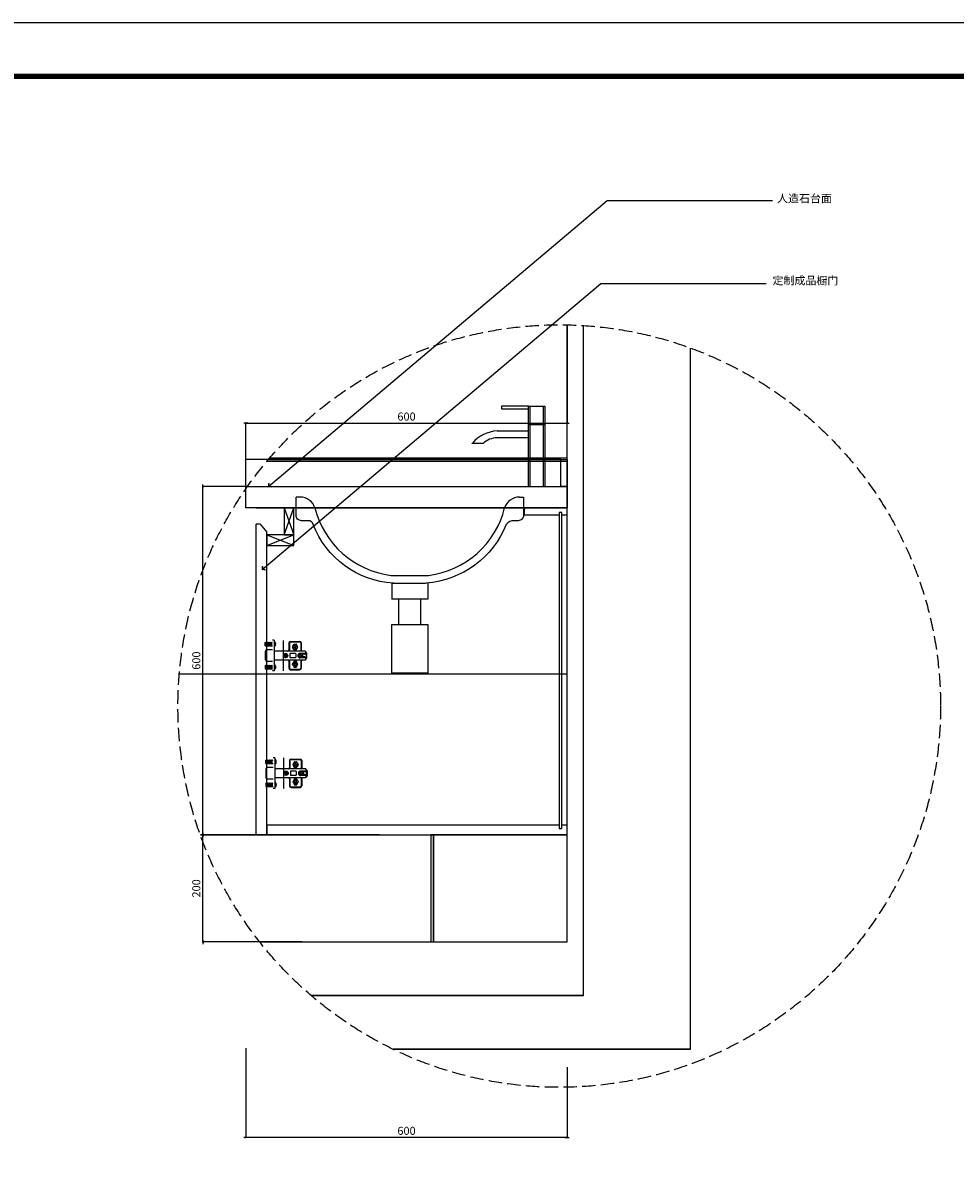
# Model space of a CAD drawing. Extents: x 42771 to 246472, y 12970 to 154209.
# Drawn here: x 155600 to 157340, y 29636 to 31761 of the extents above; entities that cross this region are included whole.
import ezdxf
from ezdxf.enums import TextEntityAlignment as Align

# ---------------------------------------------------------------- set-up
doc = ezdxf.new("R2010")
doc.units = 0
doc.header["$LTSCALE"] = 1000
doc.header["$MEASUREMENT"] = 0
doc.linetypes.add('0', pattern=[0])
doc.linetypes.add('DASH', pattern=[0.35, 0.25, -0.1])
doc.layers.add('!03-CHD【公用标注】', color=14, linetype='Continuous', lineweight=0)
doc.layers.add('!32-CHD【标注引线】', color=14, linetype='Continuous', lineweight=0)
for name, color, linetype in [('00-文字', 2, 'Continuous'), ('_标注', 3, 'Continuous'), ('D-ELEV-HATCH', 250, 'Continuous'), ('D-ELEV-XTHIK', 2, 'Continuous'), ('P-wall-finish-JOHNSON', 30, 'Continuous'), ('地面尺寸', 8, 'Continuous'), ('填充线', 8, 'Continuous'), ('文字', 3, 'Continuous'), ('时代图框', 161, 'Continuous')]:
    doc.layers.add(name, color=color, linetype=linetype)
doc.styles.add('!CHD.Y1407_EN_b', font='ARCHS.SHX', dxfattribs={"width": 0.7})
doc.styles.add('-宋体', font='txt', dxfattribs={"width": 0.8})
doc.styles.add('ERA', font='simhei.ttf')
doc.styles.add('ROMANS', font='romans')
doc.dimstyles.new('!CHD_Y16_1：50', dxfattribs={"dimscale": 50, "dimtxt": 2.25, "dimasz": 1, "dimexe": 2, "dimexo": 2, "dimgap": 0.6, "dimtad": 3, "dimdec": 0, "dimrnd": 5, "dimdsep": 46, "dimtxsty": '!CHD.Y1407_EN_b', "dimblk": '!CHD_BT', "dimcen": 1, "dimclrd": 22, "dimclre": 22, "dimclrt": 2, "dimadec": 0, "dimazin": 2, "dimtfac": 1, "dimtdec": 4, "dimtix": 1, "dimtmove": 2, "dimatfit": 3, "dimldrblk": '!CHD_JT', "dimfxl": 5, "dimfxlon": 1, "dimtolj": 1, "dimarcsym": 0})
doc.dimstyles.new('150', dxfattribs={"dimtxt": 300, "dimasz": 1, "dimexe": 0, "dimexo": 0, "dimgap": 100, "dimtad": 1, "dimdec": 0, "dimdsep": 46, "dimtxsty": 'ROMANS', "dimblk": '_DIMX', "dimcen": 0, "dimclrt": 2, "dimadec": 0, "dimazin": 0, "dimtfac": 1, "dimtdec": 0, "dimtix": 1, "dimtmove": 2, "dimatfit": 3, "dimldrblk": '_DIMX', "dimfxl": 1, "dimtolj": 1, "dimtzin": 1, "dimarcsym": 0})

# ---------------------------------------------------------------- blocks, each defined once
blk = doc.blocks.new('*U474')
at = {"layer": '时代图框', "color": 161}
blk.add_line((1000, 41000), (-58400, 41000), dxfattribs=at)
at = {"layer": '时代图框', "color": 161, "const_width": 100}
blk.add_lwpolyline([(-55900, 0), (0, 0), (0, 40000), (-55900, 40000)], close=True, dxfattribs=at)
at = {"layer": '时代图框', "style": 'ERA', "width": 0.7}
for tag, p in [('图纸编号', (-3555, 1064)), ('图纸比例', (-846, 1064))]:
    blk.add_attdef(tag, text='', height=250, dxfattribs=at).set_placement(p, align=Align.CENTER)
blk = doc.blocks.new('_DIMX')
blk.add_line((-150, 0), (150, 0))
at = {"const_width": 50}
blk.add_lwpolyline([(-70, -70), (70, 70)], dxfattribs=at)
blk = doc.blocks.new('*D14012')
at = {"layer": 'Defpoints', "color": 0, "transparency": 16777216}
for p in [(155935.9, 30245.4, 0), (155959.2, 30245.4, 0), (156121.2, 30045.4, 0)]:
    blk.add_point(p, dxfattribs=at)
at = {"layer": '地面尺寸', "color": 8, "lineweight": -2, "transparency": 16777216}
for p, q in [((155959.2, 30245.4, 0), (155935.9, 30245.4, 0)), ((155935.9, 30045.4, 0), (155935.9, 30245.3, 0)), ((156121.2, 30045.4, 0), (155935.9, 30045.4, 0))]:
    blk.add_line(p, q, dxfattribs=at)
at = {"layer": '地面尺寸', "color": 8, "lineweight": -2, "transparency": 16777216, "xscale": 0.025, "yscale": 0.025, "zscale": 0.025}
for p, rotation in [((155935.9, 30245.4, 0), 90), ((155935.9, 30045.4, 0), 270)]:
    blk.add_blockref('_DIMX', p, dxfattribs=dict(at, rotation=rotation))
at = {"layer": '地面尺寸', "color": 2, "transparency": 16777216, "insert": (155923.4, 30145.4, 0), "char_height": 15, "attachment_point": 5, "rotation": 90, "style": 'ROMANS'}
blk.add_mtext('\\A1;200', dxfattribs=at)
blk = doc.blocks.new('*D14013')
at = {"layer": 'Defpoints', "color": 0, "transparency": 16777216}
for p in [(155935.9, 30895.6, 0), (156019.1, 30895.6, 0), (155959.2, 30245.4, 0)]:
    blk.add_point(p, dxfattribs=at)
at = {"layer": '地面尺寸', "color": 8, "lineweight": -2, "transparency": 16777216}
for p, q in [((156019.1, 30895.6, 0), (155935.9, 30895.6, 0)), ((155935.9, 30245.4, 0), (155935.9, 30895.6, 0)), ((155959.2, 30245.4, 0), (155935.9, 30245.4, 0))]:
    blk.add_line(p, q, dxfattribs=at)
at = {"layer": '地面尺寸', "color": 8, "lineweight": -2, "transparency": 16777216, "xscale": 0.025, "yscale": 0.025, "zscale": 0.025}
for p, rotation in [((155935.9, 30895.6, 0), 90), ((155935.9, 30245.4, 0), 270)]:
    blk.add_blockref('_DIMX', p, dxfattribs=dict(at, rotation=rotation))
at = {"layer": '地面尺寸', "color": 2, "transparency": 16777216, "insert": (155923.4, 30570.5, 0), "char_height": 15, "attachment_point": 5, "rotation": 90, "style": 'ROMANS'}
blk.add_mtext('\\A1;600', dxfattribs=at)
blk = doc.blocks.new('*D14017')
at = {"layer": 'Defpoints', "color": 0, "transparency": 16777216}
for p in [(156015.7, 29847.5, 0), (156615.7, 29812.1, 0), (156015.7, 29680.5, 0)]:
    blk.add_point(p, dxfattribs=at)
at = {"layer": '地面尺寸', "color": 8, "lineweight": -2, "transparency": 16777216}
for p, q in [((156015.7, 29847.5, 0), (156015.7, 29680.5, 0)), ((156615.7, 29812.1, 0), (156615.7, 29680.5, 0)), ((156615.7, 29680.5, 0), (156015.7, 29680.5, 0))]:
    blk.add_line(p, q, dxfattribs=at)
at = {"layer": '地面尺寸', "color": 8, "lineweight": -2, "transparency": 16777216, "xscale": 0.025, "yscale": 0.025, "zscale": 0.025, "rotation": 180}
blk.add_blockref('_DIMX', (156015.7, 29680.5, 0), dxfattribs=at)
at = {"layer": '地面尺寸', "color": 8, "lineweight": -2, "transparency": 16777216, "xscale": 0.025, "yscale": 0.025, "zscale": 0.025}
blk.add_blockref('_DIMX', (156615.7, 29680.5, 0), dxfattribs=at)
at = {"layer": '地面尺寸', "color": 2, "transparency": 16777216, "insert": (156315.7, 29693, 0), "char_height": 15, "attachment_point": 5, "style": 'ROMANS'}
blk.add_mtext('\\A1;600', dxfattribs=at)
blk = doc.blocks.new('*D14021')
at = {"layer": 'Defpoints', "color": 0, "transparency": 16777216}
for p in [(156615.7, 31197.1, 0), (156615.7, 31013.5, 0), (156015.7, 30890.7, 0)]:
    blk.add_point(p, dxfattribs=at)
at = {"layer": '地面尺寸', "color": 8, "lineweight": -2, "transparency": 16777216}
for p, q in [((156615.7, 31197.1, 0), (156615.7, 31013.5, 0)), ((156015.7, 30890.7, 0), (156015.7, 31013.5, 0)), ((156015.7, 31013.5, 0), (156615.7, 31013.5, 0))]:
    blk.add_line(p, q, dxfattribs=at)
at = {"layer": '地面尺寸', "color": 8, "lineweight": -2, "transparency": 16777216, "xscale": 0.025, "yscale": 0.025, "zscale": 0.025, "rotation": 180}
blk.add_blockref('_DIMX', (156015.7, 31013.5, 0), dxfattribs=at)
at = {"layer": '地面尺寸', "color": 8, "lineweight": -2, "transparency": 16777216, "xscale": 0.025, "yscale": 0.025, "zscale": 0.025}
blk.add_blockref('_DIMX', (156615.7, 31013.5, 0), dxfattribs=at)
at = {"layer": '地面尺寸', "color": 2, "transparency": 16777216, "insert": (156315.7, 31026, 0), "char_height": 15, "attachment_point": 5, "style": 'ROMANS'}
blk.add_mtext('\\A1;600', dxfattribs=at)
blk = doc.blocks.new('reyy')
at = {"layer": '填充线'}
for p, q in [((90528.6, -41552.2), (90530.6, -41551.7)), ((90528.6, -41558.2), (90528.6, -41552.2)), ((90530.6, -41558.7), (90530.6, -41551.7)), ((90530.6, -41552.2), (90532.6, -41551.7)), ((90532.6, -41558.7), (90532.6, -41551.7)), ((90532.6, -41552.2), (90534.6, -41551.7)), ((90534.6, -41558.7), (90534.6, -41551.7)), ((90534.6, -41552.2), (90536.6, -41551.7)), ((90536.6, -41558.7), (90536.6, -41551.7)), ((90536.6, -41552.2), (90538.6, -41551.7)), ((90538.6, -41558.7), (90538.6, -41551.7)), ((90538.6, -41552.2), (90540.6, -41551.7)), ((90540.6, -41558.7), (90540.6, -41551.7)), ((90540.6, -41552.2), (90542.2, -41551.8)), ((90545.2, -41548.1), (90542.2, -41548.1)), ((90545.2, -41548.1), (90545.2, -41605.1)), ((90546.7, -41551.2), (90545.2, -41551.2)), ((90547.7, -41555.7), (90547.7, -41554.7)), ((90548.2, -41554.7), (90547.7, -41554.7)), ((90548.2, -41555.7), (90547.7, -41555.7)), ((90572.7, -41553.1), (90572.7, -41566.1)), ((90573.7, -41553.1), (90573.7, -41566.1)), ((90575.7, -41550.1), (90592.7, -41550.1)), ((90575.7, -41551.1), (90592.7, -41551.1)), ((90581.7, -41556.9), (90581.7, -41555.6)), ((90582.2, -41555.1), (90586.2, -41555.1)), ((90586.7, -41556.9), (90586.7, -41555.6)), ((90594.7, -41553.1), (90594.7, -41565.9)), ((90595.7, -41553.1), (90595.7, -41565.9)), ((90528.6, -41558.2), (90530.6, -41558.7)), ((90528.6, -41569.6), (90528.6, -41583.6)), ((90530.6, -41558.2), (90532.6, -41558.7)), ((90532.6, -41558.2), (90534.6, -41558.7)), ((90542.2, -41565.6), (90532.6, -41565.6)), ((90534.6, -41558.2), (90536.6, -41558.7)), ((90536.6, -41558.2), (90538.6, -41558.7)), ((90538.6, -41558.2), (90540.6, -41558.7)), ((90540.6, -41558.2), (90542.2, -41558.6)), ((90546.7, -41559.2), (90545.2, -41559.2)), ((90603.5, -41568.1), (90545.2, -41568.1)), ((90565.4, -41576.8), (90562.6, -41575.8)), ((90565.8, -41575.8), (90562.9, -41574.8)), ((90564.7, -41580.3), (90565.7, -41577.4)), ((90565.7, -41580.6), (90566.7, -41577.8)), ((90566.4, -41575.5), (90567.4, -41572.7)), ((90567.3, -41575.9), (90568.4, -41573)), ((90570.1, -41578.5), (90567.3, -41577.5)), ((90570.5, -41577.5), (90567.7, -41576.5)), ((90574.5, -41573.6), (90574.5, -41579.6)), ((90584.5, -41572.6), (90575.5, -41572.6)), ((90579.7, -41560.9), (90583.3, -41560.1)), ((90580, -41562.4), (90583.6, -41561.5)), ((90581.7, -41565.6), (90581.7, -41564.4)), ((90582.2, -41566.1), (90586.2, -41566.1)), ((90582.8, -41558.1), (90584.3, -41557.8)), ((90583.3, -41560.1), (90582.8, -41558.1)), ((90584.1, -41563.5), (90583.6, -41561.5)), ((90584.1, -41563.5), (90585.5, -41563.2)), ((90584.7, -41559.8), (90584.3, -41557.8)), ((90584.7, -41559.8), (90588.3, -41558.9)), ((90585.1, -41561.2), (90588.7, -41560.4)), ((90585.5, -41563.2), (90585.1, -41561.2)), ((90585.5, -41573.6), (90585.5, -41579.6)), ((90586.7, -41565.6), (90586.7, -41564.4)), ((90589.5, -41576.1), (90589.5, -41577.1)), ((90590.4, -41576.8), (90593.5, -41576.1)), ((90590.7, -41578.3), (90593.9, -41577.5)), ((90593.1, -41574.1), (90594.6, -41573.8)), ((90593.5, -41576.1), (90593.1, -41574.1)), ((90603.5, -41572.6), (90593.5, -41572.6)), ((90594.3, -41579.5), (90593.9, -41577.5)), ((90595, -41575.8), (90594.6, -41573.8)), ((90595, -41575.8), (90598.2, -41575)), ((90595.3, -41577.2), (90598.5, -41576.5)), ((90595.8, -41579.2), (90595.3, -41577.2)), ((90602.5, -41574.1), (90597.6, -41574.1)), ((90603.5, -41568.1), (90603.5, -41573.1)), ((90603.5, -41570.5), (90605, -41570.9)), ((90603.5, -41571.6), (90604, -41571.7)), ((90604.7, -41572.6), (90604.7, -41580.7)), ((90605.7, -41571.9), (90605.7, -41581.4)), ((90528.6, -41595.1), (90530.6, -41594.6)), ((90528.6, -41595.1), (90528.6, -41601.1)), ((90530.6, -41595.1), (90532.6, -41594.6)), ((90530.6, -41594.6), (90530.6, -41601.6)), ((90542.2, -41587.6), (90532.6, -41587.6)), ((90532.6, -41595.1), (90534.6, -41594.6)), ((90532.6, -41594.6), (90532.6, -41601.6)), ((90534.6, -41595.1), (90536.6, -41594.6)), ((90534.6, -41594.6), (90534.6, -41601.6)), ((90536.6, -41595.1), (90538.6, -41594.6)), ((90536.6, -41594.6), (90536.6, -41601.6)), ((90538.6, -41595.1), (90540.6, -41594.6)), ((90538.6, -41594.6), (90538.6, -41601.6)), ((90540.6, -41594.6), (90540.6, -41601.6)), ((90540.6, -41595.1), (90542.2, -41594.7)), ((90603.5, -41585.1), (90545.2, -41585.1)), ((90546.7, -41594.1), (90545.2, -41594.1)), ((90548.2, -41597.6), (90547.7, -41597.6)), ((90547.7, -41597.6), (90547.7, -41598.6)), ((90548.2, -41598.6), (90547.7, -41598.6)), ((90572.7, -41587.1), (90572.7, -41600.1)), ((90573.7, -41587.1), (90573.7, -41600.1)), ((90584.5, -41580.6), (90575.5, -41580.6)), ((90583.1, -41592.7), (90580.4, -41590.2)), ((90584.1, -41591.6), (90581.4, -41589.1)), ((90581.7, -41587.6), (90581.7, -41588.9)), ((90581.7, -41596.4), (90581.7, -41597.6)), ((90581.8, -41594.2), (90583.1, -41592.7)), ((90582.9, -41595.2), (90581.8, -41594.2)), ((90582.2, -41587.1), (90586.2, -41587.1)), ((90582.2, -41598.1), (90586.2, -41598.1)), ((90582.9, -41595.2), (90584.2, -41593.7)), ((90584.1, -41591.6), (90585.5, -41590.1)), ((90586.9, -41596.2), (90584.2, -41593.7)), ((90585.2, -41592.6), (90586.6, -41591.1)), ((90587.9, -41595.1), (90585.2, -41592.6)), ((90586.6, -41591.1), (90585.5, -41590.1)), ((90586.7, -41587.6), (90586.7, -41588.9)), ((90586.7, -41596.4), (90586.7, -41597.6)), ((90603.5, -41580.6), (90593.5, -41580.6)), ((90594.3, -41579.5), (90595.8, -41579.2)), ((90594.7, -41587.4), (90594.7, -41600.1)), ((90595.7, -41587.4), (90595.7, -41600.1)), ((90602.5, -41579.1), (90597.6, -41579.1)), ((90603.5, -41580.1), (90603.5, -41585.1)), ((90604, -41581.6), (90603.5, -41581.7)), ((90605, -41582.4), (90603.5, -41582.8)), ((90528.6, -41601.1), (90530.6, -41601.6)), ((90530.6, -41601.1), (90532.6, -41601.6)), ((90532.6, -41601.1), (90534.6, -41601.6)), ((90534.6, -41601.1), (90536.6, -41601.6)), ((90536.6, -41601.1), (90538.6, -41601.6)), ((90538.6, -41601.1), (90540.6, -41601.6)), ((90540.6, -41601.1), (90542.2, -41601.5)), ((90545.2, -41605.1), (90542.2, -41605.1)), ((90546.7, -41602.1), (90545.2, -41602.1)), ((90575.7, -41602.1), (90592.7, -41602.1)), ((90575.7, -41603.1), (90592.7, -41603.1))]:
    blk.add_line(p, q, dxfattribs=at)
for centre, radius in [((90584.2, -41560.6), 4.5), ((90566.5, -41576.6), 4), ((90594.4, -41576.6), 4), ((90584.2, -41592.6), 4.5)]:
    blk.add_circle(centre, radius, dxfattribs=at)
for centre, radius, start, end in [((90542.1, -41555.2), 6.08, 4.7146, 41.1121), ((90542.1, -41555.2), 6.08, 318.8879, 355.2854), ((90575.7, -41553.1), 3, 90, 180), ((90575.7, -41553.1), 2, 90, 180), ((90582.2, -41555.6), 0.5, 90, 180), ((90586.2, -41555.6), 0.5, 0, 90), ((90592.7, -41553.1), 3, 0, 90), ((90592.7, -41553.1), 2, 0, 90), ((90532.6, -41569.6), 4, 90, 180), ((90565.3, -41577.3), 0.5, 340.4644, 70.4644), ((90565.9, -41575.4), 0.5, 250.4644, 340.4644), ((90567.2, -41577.9), 0.5, 70.4644, 160.4644), ((90567.8, -41576), 0.5, 160.4644, 250.4644), ((90570.7, -41566.1), 2, 270, 0), ((90570.7, -41566.1), 3, 318.1897, 0), ((90575.5, -41573.6), 1, 90, 180), ((90584.2, -41560.6), 2.99, 178.4052, 207.475), ((90582.2, -41565.6), 0.5, 180, 270), ((90584.5, -41573.6), 1, 0, 90), ((90586.2, -41565.6), 0.5, 270, 0), ((90584.2, -41560.6), 2.99, 358.4052, 27.475), ((90593.1, -41576.2), 3.6, 83.6054, 178.7664), ((90593.1, -41577.1), 3.6, 181.2336, 276.3946), ((90594.4, -41576.6), 2.84, 177.6508, 208.2295), ((90598.7, -41565.9), 4, 180, 213.9192), ((90598.7, -41565.9), 3, 180, 228.0759), ((90594.4, -41576.6), 2.84, 357.6508, 28.2295), ((90602.5, -41573.1), 1, 270, 0), ((90603.7, -41572.6), 1, 0, 73.3008), ((90604.7, -41571.9), 1, 0, 73.3008), ((90532.6, -41583.6), 4, 180, 270), ((90542.1, -41598.1), 6.08, 4.7146, 41.1121), ((90542.1, -41598.1), 6.08, 318.8879, 355.2854), ((90570.7, -41587.1), 2, 0, 90), ((90570.7, -41587.1), 3, 0, 41.8103), ((90575.5, -41579.6), 1, 180, 270), ((90584.2, -41592.6), 2.99, 122.868, 151.9378), ((90582.2, -41587.6), 0.5, 90, 180), ((90582.2, -41597.6), 0.5, 180, 270), ((90584.5, -41579.6), 1, 270, 0), ((90584.2, -41592.6), 2.99, 302.868, 331.9378), ((90586.2, -41587.6), 0.5, 0, 90), ((90586.2, -41597.6), 0.5, 270, 0), ((90598.7, -41587.4), 4, 146.0808, 180), ((90598.7, -41587.4), 3, 131.9241, 180), ((90602.5, -41580.1), 1, 0, 90), ((90603.7, -41580.7), 1, 286.6992, 0), ((90604.7, -41581.4), 1, 286.6992, 0), ((90575.7, -41600.1), 3, 180, 270), ((90575.7, -41600.1), 2, 180, 270), ((90592.7, -41600.1), 2, 270, 0), ((90592.7, -41600.1), 3, 270, 0)]:
    blk.add_arc(centre, radius, start, end, dxfattribs=at)
blk = doc.blocks.new('!CHD_BT')
at = {"layer": '!03-CHD【公用标注】'}
h = blk.add_hatch(color=2, dxfattribs=at)
h.paths.add_polyline_path([(0.68, 0.45), (0.45, 0.68), (-0.23, 0), (0, 0), (0.23, 0)])
h.paths.add_polyline_path([(0.23, 0), (0, 0), (-0.23, 0), (-0.68, -0.45), (-0.45, -0.68)])
at = {"layer": '!03-CHD【公用标注】', "color": 2, "lineweight": 0}
for p, q in [((-1.1, 0), (0, 0)), ((0, 0), (1.1, 0))]:
    blk.add_line(p, q, dxfattribs=at)
at = {"layer": '!03-CHD【公用标注】', "color": 2}
blk.add_lwpolyline([(0.45, 0.68), (-0.68, -0.45), (-0.45, -0.68), (0.68, 0.45)], close=True, dxfattribs=at)
blk = doc.blocks.new('!CHD_JT')
at = {"layer": '!32-CHD【标注引线】', "color": 2}
blk.add_line((-0.22, 0), (-1, 0), dxfattribs=at)
blk.add_lwpolyline([(-0.22, 0), (-0.86, -0.69), (-0.65, -0.86), (0, 0), (-0.65, 0.86), (-0.86, 0.69)], close=True, dxfattribs=at)
for points in [[(-0.86, 0.69), (-0.65, 0.86), (-0.22, 0), (0, 0)], [(-0.86, -0.69), (-0.65, -0.86), (-0.22, 0), (0, 0)]]:
    blk.add_solid(points, dxfattribs=at)

msp = doc.modelspace()

# ---------------------------------------------------------------- linework, layer by layer
for p, q in [((156645.7, 29945.4, 0), (156645.7, 31195.8, 0)), ((156845.7, 29845.4, 0), (156845.7, 31153.7, 0)), ((156645.7, 29945.4, 0), (156137.9, 29945.4, 0)), ((156845.7, 29845.4, 0), (156290.6, 29845.4, 0))]:
    msp.add_line(p, q)
at = {"layer": '00-文字', "color": 32, "linetype": '0'}
for p, q in [((156689.8, 31429.1, 0.5), (156998.5, 31429.1, 0.5)), ((156678.2, 31274, 0.5), (156986.9, 31274, 0.5))]:
    msp.add_line(p, q, dxfattribs=at)
at = {"layer": '_标注', "linetype": 'DASH', "ltscale": 0.1}
msp.add_circle((156600.7, 30485.7, 0), 711.5, dxfattribs=at)
at = {"layer": 'D-ELEV-HATCH'}
for p, q in [((156543.2, 31045.6, 0), (156493.2, 31045.6, 0)), ((156493.2, 31045.6, 0), (156493.2, 31040.3, 0)), ((156543.2, 31045.6, 0), (156573.8, 31045.6, 0)), ((156543.2, 31010.9, 0), (156543.2, 31045.6, 0)), ((156546.2, 30895.6, 0), (156546.2, 31045.6, 0)), ((156570.8, 31045.6, 0), (156570.8, 30895.6, 0)), ((156573.8, 31045.6, 0), (156573.8, 31010.9, 0)), ((156493.2, 31040.3, 0), (156543.2, 31040.3, 0)), ((156484.8, 30999.3, 0), (156543.2, 30999.3, 0)), ((156543.2, 30895.6, 0), (156543.2, 31010.9, 0)), ((156543.2, 31010.9, 0), (156573.8, 31010.9, 0)), ((156573.8, 31010.9, 0), (156573.8, 30895.6, 0)), ((156543.2, 30986.2, 0), (156484.8, 30986.2, 0)), ((156438.5, 30975.7, 0), (156438.5, 30976.3, 0)), ((156458.5, 30975.7, 0), (156438.5, 30975.7, 0)), ((156458.5, 30976.3, 0), (156458.5, 30975.7, 0)), ((156603.9, 30945.7, 0), (156015.7, 30945.7, 0)), ((156015.7, 30895.6, 0), (156015.7, 30945.7, 0)), ((156615.7, 30942.4, 0), (156055.1, 30942.4, 0)), ((156615.7, 30945.4, 0), (156057.6, 30945.4, 0)), ((156615.7, 30948.4, 0), (156060.2, 30948.4, 0)), ((156603.9, 30895.6, 0), (156603.9, 30945.7, 0)), ((156603.9, 30945.7, 0), (156615.7, 30945.7, 0)), ((156603.9, 30895.6, 0), (156603.9, 30945.7, 0)), ((156615.7, 30945.7, 0), (156615.7, 30895.6, 0)), ((156015.7, 30855.4, 0), (156015.7, 30895.6, 0)), ((156015.7, 30895.6, 0), (156615.7, 30895.6, 0)), ((156572.5, 30895.6, 0), (156603.9, 30895.6, 0)), ((156615.7, 30895.6, 0), (156603.9, 30895.6, 0)), ((156615.7, 30895.6, 0), (156615.7, 30855.4, 0)), ((156117.3, 30875.6, 0), (156109.6, 30875.6, 0)), ((156526.3, 30875.6, 0), (156534, 30875.6, 0)), ((156615.7, 30855.4, 0), (156015.7, 30855.4, 0)), ((156035.3, 30855.4, 0), (156615.7, 30855.4, 0)), ((156105.3, 30855.4, 0), (156087.3, 30855.4, 0)), ((156087.3, 30855.4, 0), (156087.3, 30805.4, 0)), ((156087.3, 30805.4, 0), (156105.3, 30855.4, 0)), ((156087.3, 30855.4, 0), (156105.3, 30805.4, 0)), ((156105.3, 30805.4, 0), (156105.3, 30855.4, 0)), ((156615.7, 30855.4, 0), (156535.5, 30855.4, 0)), ((156535.5, 30855.4, 0), (156535.5, 30842.3, 0)), ((156615.7, 30842.3, 0), (156615.7, 30855.4, 0)), ((156535.5, 30842.3, 0), (156600.7, 30842.3, 0)), ((156605.7, 30846.9, 0), (156600.7, 30846.9, 0)), ((156600.7, 30846.9, 0), (156600.7, 30257.1, 0)), ((156605.7, 30257.1, 0), (156605.7, 30846.9, 0)), ((156605.7, 30842.3, 0), (156615.7, 30842.3, 0)), ((156035.3, 30245.4, 0), (156035.3, 30825.4, 0)), ((156042.4, 30825.4, 0), (156035.3, 30825.4, 0)), ((156042.4, 30825.4, 0), (156055.3, 30810.1, 0)), ((156055.3, 30245.4, 0), (156055.3, 30810.1, 0)), ((156055.3, 30805.4, 0), (156055.3, 30785.4, 0)), ((156105.3, 30805.4, 0), (156055.3, 30805.4, 0)), ((156055.3, 30785.4, 0), (156105.3, 30805.4, 0)), ((156055.3, 30805.4, 0), (156105.3, 30785.4, 0)), ((156087.3, 30805.4, 0), (156105.3, 30805.4, 0)), ((156105.3, 30785.4, 0), (156105.3, 30805.4, 0)), ((156055.3, 30785.4, 0), (156105.3, 30785.4, 0)), ((156286.6, 30729.6, 0), (156356.9, 30729.6, 0)), ((156288.1, 30715.3, 0), (156288.1, 30685.2, 0)), ((156288.1, 30715.3, 0), (156352.5, 30715.2, 0)), ((156355.5, 30715.3, 0), (156355.5, 30685.2, 0)), ((156355.5, 30685.2, 0), (156288.1, 30685.2, 0)), ((156085.3, 30608.3, 0), (156085.3, 30551.3, 0)), ((156615.7, 30545.4, 0), (155891.7, 30545.4, 0)), ((156086.3, 30388.8, 0), (156086.3, 30331.8, 0)), ((156600.7, 30263.4, 0), (156055.3, 30263.4, 0)), ((156055.3, 30263.4, 0), (156055.3, 30245.4, 0)), ((156600.7, 30257.1, 0), (156605.7, 30257.1, 0)), ((156615.7, 30263.4, 0), (156605.7, 30263.4, 0)), ((156615.7, 30245.4, 0), (156615.7, 30263.4, 0)), ((155931, 30245.4, 0), (156615.7, 30245.4, 0)), ((156265.4, 30245.4, 0), (155931, 30245.4, 0)), ((156035.3, 30245.4, 0), (156055.3, 30245.4, 0)), ((156055.3, 30245.4, 0), (156615.7, 30245.4, 0)), ((156365.8, 30245.4, 0), (156360.8, 30245.4, 0)), ((156360.8, 30245.4, 0), (156360.8, 30045.4, 0)), ((156615.7, 30245.4, 0), (156365.8, 30245.4, 0)), ((156365.8, 30245.4, 0), (156365.8, 30045.4, 0)), ((156365.8, 30045.4, 0), (156365.8, 30245.4, 0)), ((156615.7, 30045.4, 0), (156615.7, 30245.4, 0)), ((156360.8, 30045.4, 0), (156365.8, 30045.4, 0)), ((156365.8, 30045.4, 0), (156615.7, 30045.4, 0))]:
    msp.add_line(p, q, dxfattribs=at)
at = {"layer": 'D-ELEV-HATCH', "elevation": 0}
for points in [[(156291.1, 30715.2, -0.296631), (156141.7, 30824.8, 0.322343), (156132.3, 30831.6), (156119.6, 30831.6, -0.414214), (156109.6, 30841.6), (156109.6, 30875.6)], [(156534, 30875.6), (156534, 30841.6, -0.414214), (156524, 30831.6), (156516.3, 30831.6, 0.235203), (156501.8, 30824.8, -0.286993), (156352.5, 30715.2, -0.302297)]]:
    msp.add_lwpolyline(points, format="xyb", dxfattribs=at)
at = {"layer": 'D-ELEV-HATCH', "elevation": -0.4}
for points in [[(156342.5, 30685.2), (156301, 30685.2), (156301, 30637.8), (156342.5, 30637.8)], [(156288.1, 30637.8), (156355.5, 30637.8), (156355.5, 30547.3), (156288.1, 30547.3)]]:
    msp.add_lwpolyline(points, close=True, dxfattribs=at)
at = {"layer": 'D-ELEV-HATCH'}
for centre, radius, start, end in [((156490.2, 30930.5, 0), 69.1, 94.4533, 138.3883), ((156484.9, 30947.9, 0), 38.3, 90.0953, 133.4509), ((156117.3, 30846.6, 0), 29, 18.5345, 90), ((156526.3, 30846.6, 0), 29, 90, 161.4655), ((156307, 30895.3, -5.1), 166.9, 193.6837, 263.0006), ((156336.6, 30895.3, -5.1), 166.9, 276.9994, 346.3163)]:
    msp.add_arc(centre, radius, start, end, dxfattribs=at)
at = {"layer": 'D-ELEV-XTHIK'}
for p, q in [((156645.7, 29945.4, 0), (156645.7, 31195.8, 0)), ((156845.7, 29845.4, 0), (156845.7, 31153.7, 0)), ((156137.9, 29945.4, 0), (156645.7, 29945.4, 0)), ((156290.6, 29845.4, 0), (156845.7, 29845.4, 0))]:
    msp.add_line(p, q, dxfattribs=at)
at = {"layer": 'P-wall-finish-JOHNSON'}
for p, q in [((156615.7, 30045.4, 0), (156615.7, 31197.1, 0)), ((156041.9, 30045.4, 0), (156615.7, 30045.4, 0))]:
    msp.add_line(p, q, dxfattribs=at)

# ---------------------------------------------------------------- block references
at = {"layer": 'D-ELEV-HATCH'}
for p in [(65523.5, 72156.5, 0), (65524.5, 71936.9, 0)]:
    msp.add_blockref('reyy', p, dxfattribs=at)
at = {"layer": '时代图框', "xscale": 0.1, "yscale": 0.1, "zscale": 0.1}
msp.add_blockref('*U474', (158238.8, 27660.9), dxfattribs=at)

# ---------------------------------------------------------------- texts
at = {"layer": '文字', "color": 3, "linetype": 'ByBlock', "ltscale": 10000, "char_height": 15, "width": 3251.784, "attachment_point": 1, "style": '-宋体'}
for s, insert in [('{\\fSimHei|b0|i0|c134|p2;人造石台面}', (157007.1, 31440.5)), ('{\\fSimHei|b0|i0|c134|p2;定制成品橱门}', (156998.6, 31287.4))]:
    msp.add_mtext(s, dxfattribs=dict(at, insert=insert))

# ---------------------------------------------------------------- dimensions: what is measured, and where the dimension line sits
at = {"layer": '地面尺寸', "color": 8}
dim = msp.add_linear_dim(base=(156615.7, 31013.5, 0), p1=(156015.7, 30890.7, 0), p2=(156615.7, 31197.1, 0), dimstyle='150', override={"dimscale": 0.05, "dimasz": 0.5, "dimclrd": 8, "dimclre": 8}, dxfattribs=at)
dim.commit()
dim.dimension.update_dxf_attribs({"geometry": '*D14021', "text_midpoint": (156315.7, 31026, 0)})
dim = msp.add_linear_dim(base=(155935.9, 30895.6, 0), p1=(155959.2, 30245.4, 0), p2=(156019.1, 30895.6, 0), angle=90, text='600', dimstyle='150', override={"dimscale": 0.05, "dimasz": 0.5, "dimclrd": 8, "dimclre": 8}, dxfattribs=at)
dim.commit()
dim.dimension.update_dxf_attribs({"geometry": '*D14013', "text_midpoint": (155923.4, 30570.5, 0)})
for base, p1, p2, angle, picture, middle in [((155935.9, 30245.4, 0), (156121.2, 30045.4, 0), (155959.2, 30245.4, 0), 90, '*D14012', (155923.4, 30145.4, 0)), ((156015.7, 29680.5, 0), (156615.7, 29812.1, 0), (156015.7, 29847.5, 0), 180, '*D14017', (156315.7, 29693, 0))]:
    dim = msp.add_linear_dim(base=base, p1=p1, p2=p2, angle=angle, dimstyle='150', override={"dimscale": 0.05, "dimasz": 0.5, "dimclrd": 8, "dimclre": 8}, dxfattribs=at)
    dim.commit()
    dim.dimension.update_dxf_attribs({"geometry": picture, "text_midpoint": middle})

# ---------------------------------------------------------------- leaders
at = {"layer": '00-文字', "color": 3, "linetype": '0'}
for points in [[(156058.2, 30895.6, 0.5), (156689.8, 31429.1, 0.5)], [(156046.6, 30740.5, 0.5), (156678.2, 31274, 0.5)]]:
    msp.add_leader(points, dimstyle='!CHD_Y16_1：50', override={"dimasz": 0.1, "dimtad": 0}, dxfattribs=at)

doc.saveas('drawing.dxf')
